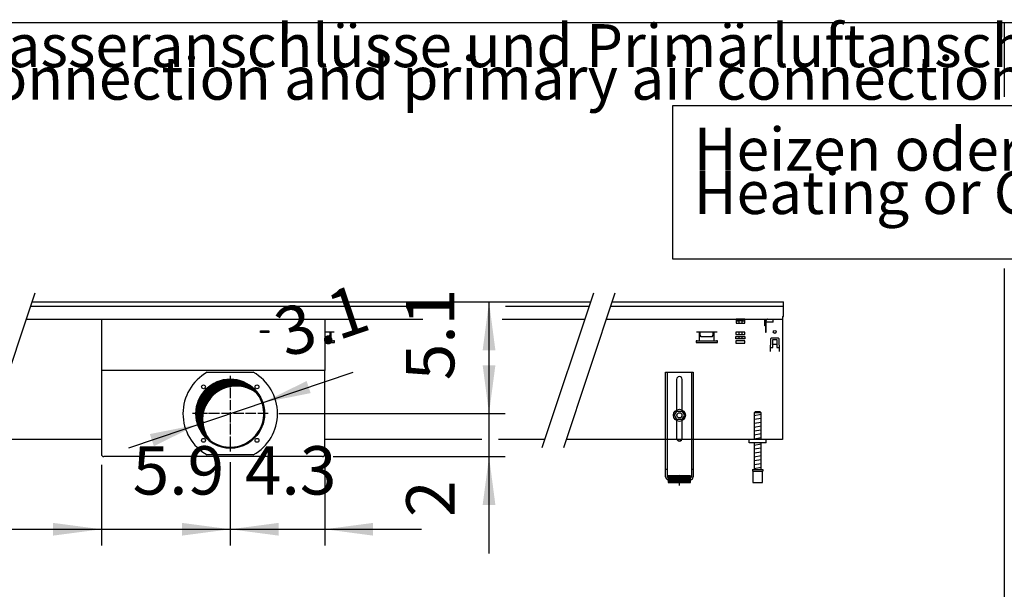
# Model space of a CAD drawing. Units: millimetres. Extents: x 3059 to 14493, y -26201 to -18748.
# Drawn here: x 4330 to 5475, y -25333 to -24670 of the extents above; entities that cross this region are included whole.
import ezdxf

# ---------------------------------------------------------------- set-up
doc = ezdxf.new("R2010")
doc.units = ezdxf.units.MM
doc.linetypes.add('DOT_CENTER', pattern=[14, 12, -1, 0, -1])
doc.layers.add('1', color=7, linetype='Continuous')
doc.styles.add('CONVERTER_18', font='txt.shx', dxfattribs={"width": 0.9})
doc.styles.add('CONVERTER_19', font='txt.shx', dxfattribs={"width": 0.855})
doc.dimstyles.new('ME10_DIM_32', dxfattribs={"dimtxt": 56.25, "dimasz": 56.25, "dimexe": 18.75, "dimexo": 12.49999999999999, "dimgap": 22.5, "dimtad": 1, "dimdec": 1, "dimlfac": 0.03937007874015748, "dimdsep": 46, "dimtxsty": 'CONVERTER_18', "dimsah": 1, "dimcen": 0.09, "dimclrd": 6, "dimclre": 6, "dimclrt": 3, "dimadec": 0, "dimazin": 0, "dimtfac": 1, "dimtdec": 4, "dimtix": 1, "dimtmove": 0, "dimatfit": 3, "dimfxl": 1, "dimtolj": 1, "dimtzin": 0, "dimarcsym": 0})
doc.dimstyles.new('ME10_DIM_33', dxfattribs={"dimtxt": 56.25, "dimasz": 56.25, "dimexe": 18.75, "dimexo": 12.49999999999999, "dimgap": 22.5, "dimtad": 1, "dimdec": 1, "dimlfac": 0.03937007874015748, "dimdsep": 46, "dimtxsty": 'CONVERTER_18', "dimsah": 1, "dimcen": 0.09, "dimclrd": 6, "dimclre": 6, "dimclrt": 3, "dimadec": 0, "dimazin": 0, "dimtfac": 1, "dimtdec": 4, "dimtix": 1, "dimtmove": 0, "dimatfit": 3, "dimfxl": 1, "dimtolj": 1, "dimtzin": 0, "dimarcsym": 0})
doc.dimstyles.new('ME10_DIM_34', dxfattribs={"dimtxt": 56.25, "dimasz": 56.25, "dimexe": 18.75, "dimexo": 12.49999999999999, "dimgap": 22.5, "dimtad": 1, "dimdec": 1, "dimlfac": 0.03937007874015748, "dimdsep": 46, "dimtxsty": 'CONVERTER_18', "dimsah": 1, "dimcen": 0.09, "dimclrd": 6, "dimclre": 6, "dimclrt": 3, "dimadec": 0, "dimazin": 0, "dimtfac": 1, "dimtdec": 4, "dimtix": 1, "dimtmove": 0, "dimatfit": 3, "dimfxl": 1, "dimtolj": 1, "dimtzin": 0, "dimarcsym": 0})
doc.dimstyles.new('ME10_DIM_35', dxfattribs={"dimtxt": 56.25, "dimasz": 28.125, "dimexe": 18.75, "dimexo": 12.49999999999999, "dimgap": 22.5, "dimtad": 1, "dimdec": 1, "dimlfac": 0.03937007874015748, "dimdsep": 46, "dimtxsty": 'CONVERTER_18', "dimblk2": 'NONE', "dimsah": 1, "dimcen": 0.09, "dimclrd": 6, "dimclre": 6, "dimclrt": 3, "dimadec": 0, "dimazin": 0, "dimtfac": 1, "dimtdec": 4, "dimtix": 1, "dimtmove": 0, "dimatfit": 3, "dimfxl": 1, "dimtolj": 1, "dimtzin": 0, "dimarcsym": 0})

# ---------------------------------------------------------------- blocks, each defined once
blk = doc.blocks.new('*D27')
at = {"layer": '1', "color": 6, "linetype": 'Continuous'}
for p, q in [((4574.983698232689, -25184.73480060975), (4574.983698232689, -25281.48480061596)), ((4425.117879781967, -25187.88480060951), (4425.117879781967, -25281.48480061596)), ((4312.617879781967, -25262.73480061596), (4425.117879781967, -25262.73480061596)), ((4425.117879781967, -25262.73480061596), (4574.983698232689, -25262.73480061596)), ((4574.983698232689, -25262.73480061596), (4687.483698232689, -25262.73480061596))]:
    blk.add_line(p, q, dxfattribs=at)
at = {"layer": '1', "color": 6}
for points in [[(4368.867879781967, -25270.14025360525), (4368.867879781967, -25255.32934762667), (4425.117879781967, -25262.73480061596)], [(4631.233698232689, -25255.32934762667), (4631.233698232689, -25270.14025360525), (4574.983698232689, -25262.73480061596)]]:
    blk.add_solid(points, dxfattribs=at)
at = {"layer": '1', "color": 3, "insert": (4461.427517117912, -25239.94926762104), "char_height": 56.25, "attachment_point": 7, "rotation": 0.00013888888888888892, "line_spacing_factor": 0.4545454545454545, "style": 'CONVERTER_18'}
blk.add_mtext('5.9', dxfattribs=at)
blk = doc.blocks.new('*D28')
at = {"layer": '1', "color": 6, "linetype": 'Continuous'}
for p, q in [((4574.983698232689, -25184.73480060975), (4574.983698232689, -25281.48480061596)), ((4684.983699026649, -25187.88480060951), (4684.983699026649, -25281.48480061596)), ((4462.483698232689, -25262.73480061596), (4574.983698232689, -25262.73480061596)), ((4574.983698232689, -25262.73480061596), (4684.983699026649, -25262.73480061596)), ((4684.983699026649, -25262.73480061596), (4797.483699026649, -25262.73480061596))]:
    blk.add_line(p, q, dxfattribs=at)
at = {"layer": '1', "color": 6}
for points in [[(4518.733698232689, -25270.14025360525), (4518.733698232689, -25255.32934762667), (4574.983698232689, -25262.73480061596)], [(4741.233699026649, -25255.32934762667), (4741.233699026649, -25270.14025360525), (4684.983699026649, -25262.73480061596)]]:
    blk.add_solid(points, dxfattribs=at)
at = {"layer": '1', "color": 3, "insert": (4592.008468214918, -25239.94926762104), "char_height": 56.25, "attachment_point": 7, "rotation": 0.00013888888888888892, "line_spacing_factor": 0.4545454545454545, "style": 'CONVERTER_18'}
blk.add_mtext('4.3', dxfattribs=at)
blk = doc.blocks.new('*D29')
at = {"layer": '1', "color": 6, "linetype": 'Continuous'}
for p, q in [((4876.018574267295, -25128.23480061266), (4876.018574267295, -25015.73480061266)), ((4631.483698229764, -25128.23480061266), (4894.768574267295, -25128.23480061266)), ((4876.018574267295, -25178.2348006093), (4876.018574267295, -25128.23480061266)), ((4694.633699026839, -25178.2348006093), (4894.768574267295, -25178.2348006093)), ((4876.018574267295, -25290.7348006093), (4876.018574267295, -25178.2348006093))]:
    blk.add_line(p, q, dxfattribs=at)
at = {"layer": '1', "color": 6}
for points in [[(4868.613121278004, -25071.98480061266), (4883.424027256586, -25071.98480061266), (4876.018574267295, -25128.23480061266)], [(4883.424027256586, -25234.4848006093), (4868.613121278004, -25234.4848006093), (4876.018574267295, -25178.2348006093)]]:
    blk.add_solid(points, dxfattribs=at)
at = {"layer": '1', "color": 3, "insert": (4853.518574267295, -25248.55532819856), "char_height": 56.25, "attachment_point": 7, "rotation": 90, "line_spacing_factor": 0.4545454545454545, "style": 'CONVERTER_18'}
blk.add_mtext('2', dxfattribs=at)
blk = doc.blocks.new('*D30')
at = {"layer": '1', "color": 6, "linetype": 'Continuous'}
for p, q in [((4356.718724909799, -24998.23480061632), (4894.768574267295, -24998.23480061632)), ((4876.018574267295, -25128.23480061266), (4876.018574267295, -24998.23480061632)), ((4631.483698229764, -25128.23480061266), (4894.768574267295, -25128.23480061266))]:
    blk.add_line(p, q, dxfattribs=at)
at = {"layer": '1', "color": 6}
blk.add_solid([(4883.424027256586, -25054.48480061632), (4868.613121278004, -25054.48480061632), (4876.018574267295, -24998.23480061632)], dxfattribs=at)
at = {"layer": '1', "color": 3, "insert": (4853.233041272371, -25089.50750180066), "char_height": 56.25, "attachment_point": 7, "rotation": 90, "line_spacing_factor": 0.4545454545454545, "style": 'CONVERTER_18'}
blk.add_mtext('5.1', dxfattribs=at)
blk = doc.blocks.new('_None')
blk = doc.blocks.new('*D302')
at = {"layer": '1', "color": 6, "linetype": 'Continuous'}
blk.add_line((4457.157340756939, -25168.0605474222), (4717.890624392548, -25079.9317283587), dxfattribs=at)
at = {"layer": '1', "color": 6}
for points in [[(4663.794626564517, -25090.39933784598), (4668.537182476273, -25104.43041404598), (4612.877602144333, -25115.42652023175)], [(4486.172769900861, -25166.07026337934), (4481.430213989104, -25152.03918717934), (4537.089794321045, -25141.04308099356)]]:
    blk.add_solid(points, dxfattribs=at)
at = {"layer": '1', "color": 3, "insert": (4645.518960377451, -25080.34169521202), "char_height": 56.25, "attachment_point": 7, "rotation": 18.67544440176712, "line_spacing_factor": 0.4545454545454545, "style": 'CONVERTER_18'}
blk.add_mtext('3.1', dxfattribs=at)

msp = doc.modelspace()

# ---------------------------------------------------------------- hatches: boundary and pattern name
at = {"layer": '1', "linetype": 'Continuous'}
h = msp.add_hatch(dxfattribs=at)
h.set_pattern_fill('_USER', color=6, scale=0.1, angle=45, pattern_type=0)
h.set_pattern_definition([(45, (0, 0), (-0.07071067811865475, 0.07071067811865477), [])])
edge = h.paths.add_edge_path()
edge.add_arc((4574.983698232689, -25128.23480061266), 38.99999999741258, 37.81924421854963, 180)
edge.add_arc((4574.983698232689, -25128.23480061266), 38.99999999744614, 180, 232.1807557814618)
edge.add_arc((4581.877989348788, -25135.12909172877), 38.99999999740976, 180, 217.8192442185631, ccw=False)
edge.add_arc((4581.877989348788, -25135.12909172877), 38.9999999974204, 52.180755781450785, 180, ccw=False)
h = msp.add_hatch(dxfattribs=at)
h.set_pattern_fill('CUSTOM84', color=6, scale=0.01, angle=44.99999999999999, pattern_type=2)
h.set_pattern_definition([(44.99999999999999, (-859.6791711846073, -483.8685865137533), (-0.01414213562373095, 3.330669073875469e-18), [])])
h.paths.add_polyline_path([(5110.469174140593, -25200.73480885974), (5084.469207885604, -25200.73480885947), (5084.469202739909, -25208.2348006098), (5110.469174140593, -25208.2348006098)])

# ---------------------------------------------------------------- linework, layer by layer
at = {"color": 6, "linetype": 'Continuous'}
for p, q in [((4342.551945882478, -25003.23480061629), (4800.781353531398, -25003.23480061629)), ((4895.368160411897, -25003.23480061629), (4992.551945882464, -25003.23480061629)), ((5017.551945881865, -25003.23480061809), (5218.469207618953, -25003.23480061809)), ((5078.969209597111, -25003.23480061722), (5218.469207618953, -25003.23480061722)), ((5196.969207619667, -25019.83480061807), (5196.969207619667, -25018.23480061809)), ((5196.969207619667, -25026.23480061792), (5196.969207619667, -25019.83480061807)), ((5197.469207634524, -25026.23480061792), (5196.969207619667, -25026.23480061792)), ((5197.469207619215, -25019.83480061889), (5197.469207619215, -25033.73480061705)), ((5198.469207619215, -25033.73480061705), (5198.469207619215, -25019.83480061813)), ((5206.469207619273, -25021.98480061804), (5198.469207619637, -25021.98480061804)), ((5206.469207619273, -25021.98480061804), (5206.469207619273, -25018.23480061809)), ((5141.2777870758, -25033.47980045878), (5117.360629788702, -25033.47980045878)), ((5120.683421994763, -25043.48980045867), (5120.683421994763, -25033.47980045878)), ((5121.819208431654, -25037.07954472846), (5121.819208431654, -25033.48480061693)), ((5122.919208431616, -25038.9848006167), (5121.819208431654, -25037.07954472846)), ((5135.719208431401, -25038.9848006167), (5136.819208431392, -25037.07954472846)), ((5136.819208431392, -25037.07954472846), (5136.819208431392, -25033.48480061693)), ((5137.954994869724, -25043.48980045867), (5137.954994869724, -25033.47980045878)), ((5197.469207619215, -25033.73480061705), (5198.469207619215, -25033.73480061705)), ((5117.360629788702, -25043.48980045867), (5116.81920843247, -25043.48980045867)), ((5116.81920843247, -25043.48980045867), (5116.81920843247, -25045.48980045861)), ((5116.81920843247, -25045.48980045861), (5141.819208432033, -25045.48980045861)), ((5117.997025891746, -25043.48980045867), (5117.360629788702, -25043.48980045867)), ((5117.997025891746, -25043.48980045867), (5120.683421994763, -25043.48980045867)), ((5120.683421994763, -25043.48980045867), (5137.954994869724, -25043.48980045867)), ((5135.719208431401, -25038.9848006167), (5122.919208431616, -25038.9848006167)), ((5137.954994869724, -25043.48980045867), (5140.641390972728, -25043.48980045867)), ((5141.2777870758, -25043.48980045867), (5140.641390972728, -25043.48980045867)), ((5141.819208432033, -25043.48980045867), (5141.2777870758, -25043.48980045867)), ((5141.819208432033, -25045.48980045861), (5141.819208432033, -25043.48980045867)), ((5203.382335252114, -25055.83473966301), (5203.910246101485, -25040.71735086945)), ((5204.409941514969, -25040.2348006178), (5212.526788138042, -25040.2348006178)), ((5205.969207618531, -25042.23480057426), (5210.969207618473, -25042.23480057426)), ((5205.969207618473, -25051.48480057409), (5205.969207618531, -25042.23480057426)), ((5205.97005041159, -25047.98480061763), (5205.97005041159, -25045.62031061768)), ((5210.968364826476, -25047.98480061763), (5205.97005041159, -25047.98480061763)), ((5210.968364826476, -25045.62031061768), (5210.968364826476, -25047.98480061763)), ((5210.969207618473, -25042.23480057426), (5210.969207618401, -25051.48480057421)), ((5213.026483551555, -25040.71735086945), (5213.554394400955, -25055.83473966301)), ((5203.534209463876, -25051.48480057409), (5205.969207618473, -25051.48480057409)), ((5210.969207618401, -25051.48480057421), (5213.40249674482, -25051.48480057421)), ((4548.132255070253, -25080.23480061586), (4601.835141395066, -25080.23480061586)), ((5189.06922096516, -25127.23471097763), (5184.469217773904, -25127.23471097602)), ((5192.469219081598, -25127.23471097602), (5189.06922096516, -25127.23471097763)), ((4601.835141395066, -25176.23480060947), (4548.132255070253, -25176.23480060947)), ((5182.969217528719, -25195.23480092345), (5193.969219326819, -25195.23480092345))]:
    msp.add_line(p, q, dxfattribs=at)
at = {"color": 3, "linetype": 'Continuous'}
for p, q in [((4344.218724909799, -24998.23480061632), (4994.218724909784, -24998.23480061632)), ((4456.734154134079, -24998.23480061632), (4629.155479831745, -24998.23480061632)), ((5019.218724909784, -24998.23480061632), (5113.969209591051, -24998.23480061632)), ((5078.969209595874, -24998.23480061821), (5218.469207618953, -24998.23480061821)), ((5078.969209597111, -24998.23480061722), (5218.469207618953, -24998.23480061722)), ((5218.469207618953, -25015.23480061792), (5218.469207618953, -24998.23480061821)), ((5217.469207618036, -25015.23480061792), (5218.469207618953, -25015.23480061792)), ((5217.469207618851, -25015.23480061792), (5217.469207618851, -25158.23480061594)), ((4425.117879781959, -25158.23480061594), (4290.881796035348, -25158.23480061594)), ((4425.117879781959, -25158.23480061594), (4403.39722525952, -25158.23480061594)), ((4425.117879781967, -25158.23480061594), (4425.117879781967, -25175.38480060951)), ((4684.983699026649, -25175.38480060951), (4684.983699026649, -25158.23480060753)), ((4867.477178895897, -25158.23480061594), (4684.983699026649, -25158.23480061594)), ((4940.881796035348, -25158.23480061594), (4886.879600820095, -25158.23480061594)), ((5217.469207618851, -25158.23480061594), (4965.881796035348, -25158.23480061594)), ((5217.469207618851, -25158.23480061594), (5112.469211569332, -25158.23480061594)), ((4682.133699026839, -25178.2348006093), (4427.967879781754, -25178.2348006093))]:
    msp.add_line(p, q, dxfattribs=at)
at = {"color": 1, "linetype": 'Continuous'}
for p, q in [((4337.551608800459, -25018.23480061639), (4798.962376475996, -25018.23480061639)), ((4891.123880615996, -25018.23480061638), (4987.551608800444, -25018.23480061638)), ((5012.551608799875, -25018.23480061809), (5217.469207618851, -25018.23480061809)), ((5078.969209597111, -25018.23480061722), (5217.469207618851, -25018.23480061722)), ((5185.469217937373, -25126.23471081262), (5184.469217773904, -25127.23471097602)), ((5184.469217773904, -25127.23471097602), (5184.469217773904, -25158.23480060541)), ((5189.06922096516, -25126.2347108141), (5185.469217937373, -25126.23471081262)), ((5191.469218918136, -25126.23471081262), (5189.06922096516, -25126.2347108141)), ((5192.469219081598, -25127.23471097602), (5191.469218918136, -25126.23471081262)), ((5192.469219081598, -25158.23480060541), (5192.469219081598, -25127.23471097602)), ((5178.469207619608, -25162.23480061617), (5178.469207619608, -25158.23480061623)), ((5198.469207619273, -25158.23480061623), (5178.469207619608, -25158.23480061623)), ((5198.469207619273, -25162.23480061617), (5178.469207619608, -25162.23480061617)), ((5184.469217773904, -25162.23480060511), (5184.469217773904, -25193.23480107342)), ((5192.469219081598, -25193.2348002091), (5192.469219081598, -25162.23480060511)), ((5198.469207619273, -25162.23480061617), (5198.469207619273, -25158.23480061623)), ((5182.469219886348, -25193.23480059809), (5194.469219408536, -25193.23480059471)), ((5182.469219886348, -25193.23480059809), (5182.469219886348, -25195.23480092505)), ((5182.469219886348, -25195.23480092505), (5182.969217528719, -25195.23480092487)), ((5182.969217528719, -25195.23480092345), (5182.969219968049, -25208.23480305002)), ((5193.969219326819, -25208.2348030485), (5193.969219326819, -25195.23480092345)), ((5193.969219326819, -25195.23480092345), (5194.469219408536, -25195.23480092345)), ((5194.469219408536, -25193.23480059649), (5194.469219408536, -25195.23480092345)), ((5182.969219968049, -25208.23480305002), (5193.969219326819, -25208.23480304581))]:
    msp.add_line(p, q, dxfattribs=at)
at = {"color": 2, "linetype": 'Continuous'}
for p, q in [((4425.117879781959, -25018.48480063018), (4425.117879781959, -25158.23480061594)), ((4684.983699026619, -25018.48480063018), (4684.983699026619, -25021.97402717111)), ((4684.983699026619, -25066.68706987211), (4684.983699026619, -25078.23480061597)), ((4684.983699026619, -25078.23480061597), (4425.117879781959, -25078.23480061597)), ((4684.983699026649, -25158.23480060753), (4684.983699026619, -25078.23480061597))]:
    msp.add_line(p, q, dxfattribs=at)
at = {"color": 250, "linetype": 'Continuous'}
for p, q in [((4684.983699026619, -25021.97402717111), (4684.983699026619, -25066.68706987211)), ((4695.792282961447, -25033.47980045738), (4684.983699026619, -25033.47980045738)), ((4690.233704318009, -25038.98480061567), (4691.333704317949, -25037.07954472752)), ((4690.233705045735, -25038.98480062582), (4691.333705045669, -25037.07954473766)), ((4691.333704317949, -25037.07954472752), (4691.333704317949, -25033.48480061616)), ((4691.333705045669, -25037.07954473766), (4691.333705045669, -25033.48480062631)), ((4692.469490755546, -25043.48980045664), (4692.469490755546, -25033.47980045738)), ((4692.469490755575, -25043.48980046679), (4692.469490755575, -25033.47980046753)), ((4690.233704318009, -25038.98480061567), (4684.983699026619, -25038.98480061567)), ((4684.983699026619, -25043.48980045664), (4692.469490755546, -25043.48980045664)), ((4684.983699026619, -25045.48980045649), (4696.333704317636, -25045.48980045649)), ((4692.469490755546, -25043.48980045664), (4695.155886858403, -25043.48980045664)), ((4692.469490755575, -25043.48980046679), (4695.15588685844, -25043.48980046679)), ((4695.792282961447, -25043.48980045664), (4695.155886858403, -25043.48980045664)), ((4695.792282961447, -25043.48980046679), (4695.15588685844, -25043.48980046679)), ((4696.333704317636, -25043.48980045664), (4695.792282961447, -25043.48980045664)), ((4696.333704317636, -25043.48980046679), (4695.792282961447, -25043.48980046679)), ((4696.333704317636, -25045.48980045649), (4696.333704317636, -25043.48980045664)), ((4696.333704317636, -25045.48980046664), (4696.333704317636, -25043.48980046679))]:
    msp.add_line(p, q, dxfattribs=at)
at = {"color": 6, "linetype": 'Continuous'}
for centre, radius in [((5208.467522034015, -25033.23480061792), 1.749999999956344), ((4543.870999862535, -25097.12210224252), 2.249999999869033), ((4606.096396602814, -25097.12210224252), 2.249999999854481), ((5097.469209595527, -25130.23480615865), 7.000005536603567), ((5097.469209595527, -25130.23480615865), 3.000000394589733), ((4543.870999862535, -25159.3474989828), 2.249999999869033), ((4606.096396602814, -25159.3474989828), 2.249999999854481)]:
    msp.add_circle(centre, radius, dxfattribs=at)
at = {"color": 1, "linetype": 'Continuous'}
msp.add_circle((4574.983698232689, -25128.23480061266), 39.99999999975989, dxfattribs=at)
at = {"color": 6, "linetype": 'Continuous'}
for centre, radius, start, end in [((5200.069207619018, -25019.83480061825), 1.599999999860302, 89.99999999482155, 179.9999999957009), ((5204.409941514969, -25040.7348006178), 0.5, 90, 178.0000000001025), ((5212.526788138042, -25040.7348006178), 0.5000000000034966, 1.99999999978109, 90), ((4574.983698232689, -25128.23480061266), 54.99999999634689, 119.2228702943297, 240.7771297056759), ((4574.983698232689, -25128.23480061266), 54.999999996328, 299.2228702942712, 60.77712970572328), ((4574.983698232689, -25128.23480061266), 39.999999997337, 0, 179.9999999999739), ((4574.983698232689, -25128.23480061266), 38.99999999741258, 37.81924421854963, 180), ((4581.877989348788, -25135.12909172877), 38.9999999974204, 52.18075578145083, 180), ((4574.983698232689, -25128.23480061266), 39.9999999973661, 179.9999999999739, 0), ((4574.983698232689, -25128.23480061266), 38.99999999744614, 180, 232.1807557814618), ((4581.877989348788, -25135.12909172877), 38.99999999740976, 180, 217.8192442185631)]:
    msp.add_arc(centre, radius, start, end, dxfattribs=at)
at = {"color": 2, "linetype": 'Continuous'}
for radius, start, end in [(38.999999997396, 30.52248781405853, 180), (38.99999999742487, 239.4775121859432, 30.52248781405853), (38.9999999974234, 180, 239.4775121859432)]:
    msp.add_arc((4574.983698232689, -25128.23480061266), radius, start, end, dxfattribs=at)
at = {"color": 3, "linetype": 'Continuous'}
for centre, radius, start, end in [((4427.967879781769, -25175.38480060951), 2.84999999980937, 180, 270), ((4682.133699026839, -25175.38480060951), 2.84999999979118, 270, 0)]:
    msp.add_arc(centre, radius, start, end, dxfattribs=at)
at = {"layer": '1', "color": 6, "linetype": 'Continuous'}
for p, q in [((8534.387544931538, -24673.85116091338), (3284.387544931553, -24673.85116091338)), ((5475.387544931546, -24673.85116091338), (5475.387544931546, -24759.7718578295)), ((5475.387544931546, -24959.4878134811), (5475.387544931546, -25361.35116091338)), ((4347.552282964447, -24988.23480061632), (4287.548237980678, -25168.23480061596)), ((4997.552282964447, -24988.23480061632), (4937.548237980678, -25168.23480061596)), ((5022.552282964447, -24988.23480061632), (4962.548237980678, -25168.23480061596)), ((5173.39462942176, -25018.23480061809), (5163.394629421906, -25018.23480061809)), ((5163.394629421906, -25018.23480061809), (5163.394629421906, -25023.03480061802)), ((5163.394629421906, -25020.23480060878), (5166.144639574442, -25020.23480060878)), ((5163.394629421906, -25023.03480061802), (5173.39462942176, -25023.03480061802)), ((5164.644648475442, -25018.23479679408), (5164.644648475442, -25018.73479679408)), ((5164.644648475442, -25018.73479679408), (5172.144648475296, -25018.73479679408)), ((5164.644648475442, -25018.73479679408), (5166.444636268352, -25020.53479984584)), ((5170.344630164778, -25020.53479984584), (5166.444636268352, -25020.53479984584)), ((5166.444636268352, -25020.53479984584), (5166.444636268352, -25023.03480407766)), ((5172.144648475296, -25018.73479679408), (5170.344630164778, -25020.53479984584)), ((5170.344630164778, -25023.03480407766), (5170.344630164778, -25020.53479984584)), ((5170.657374305418, -25020.23480060878), (5173.39462505866, -25020.23480061786)), ((5172.144648475296, -25018.23479679408), (5172.144648475296, -25018.73479679408)), ((5173.39462942176, -25023.03480061802), (5173.39462942176, -25018.23480061809)), ((5173.725415860055, -25033.73480061792), (5163.063842984004, -25033.73480061792)), ((5163.063842984004, -25033.73480061792), (5163.063842984004, -25036.23480061775)), ((5163.063842984004, -25036.23480061775), (5173.725415860055, -25036.23480061775)), ((5166.444636268352, -25033.73480031047), (5166.444636268352, -25036.23480078736)), ((5170.344630164778, -25036.23480078736), (5170.344630164778, -25033.73480031047)), ((5173.725415860055, -25036.23480061775), (5173.725415860055, -25033.73480061792)), ((5163.063842984004, -25041.2348006178), (5163.063842984004, -25038.73480061775)), ((5163.063842984004, -25038.73480061775), (5173.725415860055, -25038.73480061775)), ((5173.725415860055, -25041.2348006178), (5163.063842984004, -25041.2348006178)), ((5173.725415860055, -25043.73480061763), (5163.063842984004, -25043.73480061763)), ((5163.063842984004, -25043.73480061763), (5163.063842984004, -25046.23480061775)), ((5163.063842984004, -25046.23480061775), (5173.725415860055, -25046.23480061775)), ((5166.444636268352, -25038.73480063823), (5166.444636268352, -25041.23480060663)), ((5170.344630164778, -25041.23480060663), (5170.344630164778, -25038.73480063823)), ((5173.725415860055, -25038.73480061775), (5173.725415860055, -25041.2348006178)), ((5173.725415860055, -25046.23480061775), (5173.725415860055, -25043.73480061763)), ((5083.469209574769, -25201.63479131689), (5083.469209574769, -25080.2347995504)), ((5111.469209570243, -25080.2347995504), (5111.469209570243, -25201.63479131689)), ((5111.469209570243, -25080.2347995504), (5111.469209570243, -25201.63479131689)), ((5184.469217773904, -25130.40142534979), (5192.469219081598, -25129.0680915264)), ((5184.469217773904, -25134.90142449517), (5192.469219081598, -25133.56809067187)), ((5184.469217773904, -25139.40142364065), (5192.469219081598, -25138.06808981723)), ((5184.469217773904, -25143.9014227861), (5192.469219081598, -25142.56808896271)), ((5184.469217773904, -25148.40142193148), (5192.469219081598, -25147.0680881082)), ((5184.469217773904, -25152.90142107696), (5192.469219081598, -25151.56808725364)), ((5184.469217773904, -25157.40142022242), (5192.469219081598, -25156.06808639901)), ((5184.469217773904, -25164.78813910281), (5192.469219081598, -25163.4548052794)), ((5184.469217773904, -25169.32591517476), (5192.469219081598, -25167.99258135147)), ((5184.469217773904, -25173.86369124675), (5192.469219081598, -25172.53035742347)), ((5184.469217773904, -25178.40146731875), (5192.469219081598, -25177.06813349547)), ((5184.469217773904, -25182.93924339076), (5192.469219081598, -25181.60590956747)), ((5184.469217773904, -25187.47701946275), (5192.469219081598, -25186.14368563946)), ((5081.469209575089, -25192.86376934189), (5083.469209574769, -25192.86376934189)), ((5111.469209570243, -25192.86376934189), (5113.469209569908, -25192.86376934189)), ((5184.469217773904, -25192.01479553475), (5192.469219081598, -25190.68146171147))]:
    msp.add_line(p, q, dxfattribs=at)
at = {"layer": '1', "color": 2, "linetype": 'Continuous'}
msp.add_line((4425.117879781959, -25018.48480063018), (4684.983699026619, -25018.48480063018), dxfattribs=at)
at = {"layer": '1', "color": 250, "linetype": 'Continuous'}
for p, q in [((4609.983698233635, -25033.83480061327), (4609.983698233635, -25031.83480061318)), ((4609.983698233635, -25031.83480061318), (4619.983698233606, -25031.83480061318)), ((4619.983698233606, -25033.83480061327), (4609.983698233635, -25033.83480061327)), ((4619.983698233606, -25031.83480061318), (4619.983698233606, -25033.83480061327))]:
    msp.add_line(p, q, dxfattribs=at)
at = {"layer": '1', "color": 1, "linetype": 'Continuous'}
for p, q in [((5081.46920957506, -25201.63480061149), (5081.469209575089, -25080.2347995504)), ((5081.469209575089, -25080.2347995504), (5113.469209569908, -25080.2347995504)), ((5113.469209569908, -25080.2347995504), (5113.469209569937, -25201.63480061149)), ((5094.269209174623, -25088.43480062889), (5094.269209174623, -25124.00904718333)), ((5100.669210016424, -25124.00904718332), (5100.669210016424, -25088.43480062889)), ((5091.719208839213, -25130.23480615876), (5094.629755049153, -25125.23480550099)), ((5094.629755049153, -25125.23480550099), (5100.308664141872, -25125.23480550099)), ((5100.308664141872, -25125.23480550099), (5103.219210351812, -25130.23480615876)), ((5094.629755049153, -25135.23480681638), (5091.719208839213, -25130.23480615876)), ((5094.269209174623, -25136.46056513397), (5094.269209174623, -25157.03480061777)), ((5100.308664141872, -25135.23480681638), (5094.629755049153, -25135.23480681638)), ((5103.219210351812, -25130.23480615876), (5100.308664141872, -25135.23480681638)), ((5100.669210016424, -25157.03480061777), (5100.669210016424, -25136.46056513397)), ((5084.469207885604, -25200.73480885947), (5084.469202739909, -25208.2348006098)), ((5084.469202739909, -25208.2348006098), (5110.469174140593, -25208.2348006098)), ((5110.469174140593, -25200.73480885974), (5084.469207885604, -25200.73480885947)), ((5110.469174140593, -25208.2348006098), (5110.469174140593, -25200.73480885974))]:
    msp.add_line(p, q, dxfattribs=at)
at = {"layer": '1', "color": 6, "linetype": 'DOT_CENTER'}
for p, q in [((4574.983698232689, -25084.23480061557), (4574.983698232689, -25172.23480060975)), ((4618.983698229764, -25128.23480061266), (4530.983698235599, -25128.23480061266)), ((5097.51131867579, -25212.02737113572), (5097.51131867579, -25197.96488660415))]:
    msp.add_line(p, q, dxfattribs=at)
at = {"layer": '1', "color": 3, "linetype": 'Continuous'}
msp.add_line((5094.507888522678, -25158.23480061469), (5100.430504049824, -25158.23480061469), dxfattribs=at)
at = {"layer": '1', "color": 3}
msp.add_lwpolyline([(5089.346982258358, -24770.28380323331), (5089.346982258358, -24948.45893013686), (5544.957581336699, -24948.45893013686), (5544.957581336699, -24770.28380323331)], close=True, dxfattribs=at)
at = {"layer": '1', "color": 6, "linetype": 'Continuous'}
for centre, radius, start, end in [((5200.069207619018, -25019.83480061825), 2.599999999820064, 142.0201275476178, 179.9999999960717), ((5085.069203364512, -25201.63479131689), 1.599993789743166, 180, 247.9757086859809), ((5109.869215780471, -25201.63479131689), 1.599993789854586, 292.0242913147437, 0)]:
    msp.add_arc(centre, radius, start, end, dxfattribs=at)
at = {"layer": '1', "color": 1, "linetype": 'Continuous'}
for centre, radius, start, end in [((5097.469209595483, -25088.43480062889), 3.200000420940341, 0, 180), ((5097.469209595527, -25157.03480061777), 3.200000420903962, 180, 0), ((5084.908005784828, -25201.70406466367), 3.439493695478973, 178.8461074531651, 262.6703908757163), ((5110.030413360148, -25201.70406466367), 3.439493695478704, 277.3296091246443, 1.153892546827607)]:
    msp.add_arc(centre, radius, start, end, dxfattribs=at)

# ---------------------------------------------------------------- block references
at = {"layer": '1'}
msp.add_blockref('*D302', (0, 0), dxfattribs=at)

# ---------------------------------------------------------------- texts
at = {"layer": '1', "color": 3, "char_height": 50, "attachment_point": 7, "style": 'CONVERTER_19'}
for s, insert, line_spacing_factor in [('Vorderansicht, Abmessungen Wasseranschlüsse und Primärluftanschlussstutzen\\PFront view, dimensions water connection and primary air connection spigot', (3310.902045387964, -24778.86875396591), 0.4545454545454545), ('Heizen oder Kühlen\\PHeating or Cooling', (5114.346982258358, -24911.78380323331), 0.6045454545454545)]:
    msp.add_mtext(s, dxfattribs=dict(at, insert=insert, line_spacing_factor=line_spacing_factor))

# ---------------------------------------------------------------- dimensions: what is measured, and where the dimension line sits
at = {"layer": '1'}
for base, p1, p2, dimstyle, picture, middle in [((4876.018574267295, -25128.23480061266), (4344.218724909799, -24998.23480061632), (4618.983698229764, -25128.23480061266), 'ME10_DIM_35', '*D30', (4832.246366145468, -25055.16130364398)), ((4876.018574267295, -25178.2348006093), (4618.983698229764, -25128.23480061266), (4682.133699026839, -25178.2348006093), 'ME10_DIM_34', '*D29', (4832.246366145468, -25235.20567382068))]:
    dim = msp.add_linear_dim(base=base, p1=p1, p2=p2, angle=90, dimstyle=dimstyle, dxfattribs=at)
    dim.commit()
    dim.dimension.update_dxf_attribs({"geometry": picture, "text_midpoint": middle, "text_rotation": 90})
for base, p1, p2, dimstyle, picture, middle in [((4425.117879781967, -25262.73480061596), (4574.983698232689, -25172.23480060975), (4425.117879781967, -25175.38480060951), 'ME10_DIM_32', '*D27', (4500.050789007313, -25218.81982599667)), ((4574.983698232689, -25262.73480061596), (4684.983699026649, -25175.38480060951), (4574.983698232689, -25172.23480060975), 'ME10_DIM_33', '*D28', (4629.983698629665, -25218.81982599667))]:
    dim = msp.add_linear_dim(base=base, p1=p1, p2=p2, dimstyle=dimstyle, dxfattribs=at)
    dim.commit()
    dim.dimension.update_dxf_attribs({"geometry": picture, "text_midpoint": middle, "text_rotation": 0.0001388888888888889})

doc.saveas('drawing.dxf')
